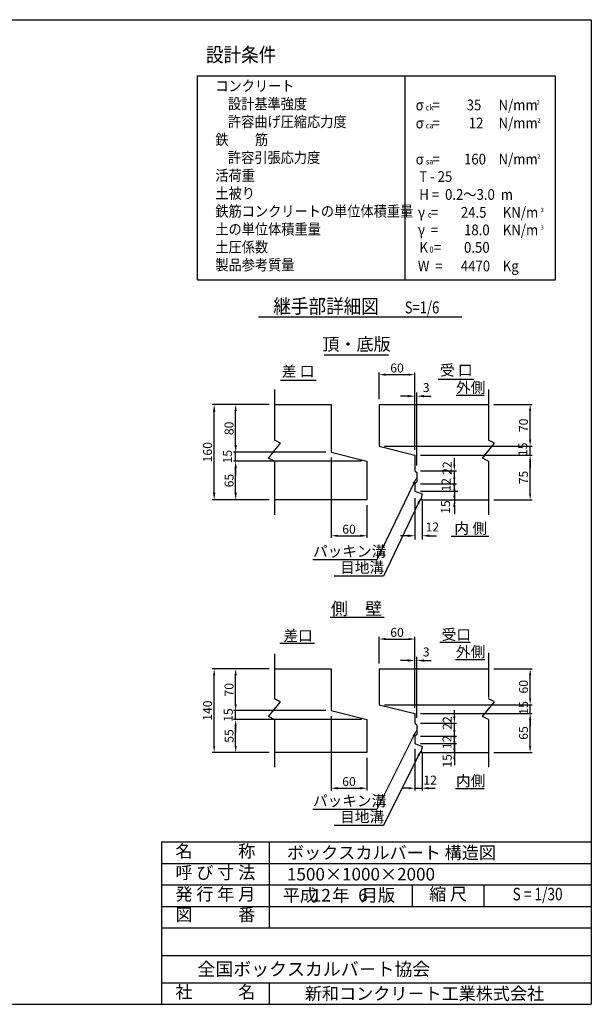
# Model space of a CAD drawing. Extents: x 450 to 12180, y 150 to 8400.
# Drawn here: x 7391 to 12180, y 150 to 8400 of the extents above; entities that cross this region are included whole.
import ezdxf
from ezdxf.enums import TextEntityAlignment as Align

# ---------------------------------------------------------------- set-up
doc = ezdxf.new("R2010")
doc.units = 0
doc.header["$LTSCALE"] = 300
doc.header["$MEASUREMENT"] = 0
doc.layers.get('DEFPOINTS').update_dxf_attribs({"linetype": 'CONTINUOUS'})
for name, color, linetype in [('HAIKIN', 2, 'CONTINUOUS'), ('SEIHIN', 3, 'CONTINUOUS'), ('SUNPOU', 1, 'CONTINUOUS')]:
    doc.layers.add(name, color=color, linetype=linetype)
doc.styles.get("Standard").update_dxf_attribs({"font": 'TXT.shx', "width": 0.8, "bigfont": 'BIGFONT.shx'})
doc.dimstyles.get("Standard").update_dxf_attribs({"dimtxt": 0.18, "dimasz": 0.18, "dimexe": 0.18, "dimexo": 0.0625, "dimgap": 0.09, "dimtad": 0, "dimtih": 1, "dimtoh": 1, "dimdec": 4, "dimzin": 0, "dimdsep": 46, "dimtxsty": 'STANDARD', "dimcen": 0.09, "dimadec": 0, "dimazin": 0, "dimtfac": 1, "dimtdec": 4, "dimtofl": 0, "dimtmove": 0, "dimatfit": 3, "dimfxl": 1, "dimtolj": 1, "dimtzin": 0, "dimarcsym": 0})

# ---------------------------------------------------------------- blocks, each defined once
blk = doc.blocks.new('*D0')
at = {"layer": 'DEFPOINTS', "color": 0}
for p in [(10702.5, 4450.9), (10762.5, 4425.9), (10762.5, 4075.9)]:
    blk.add_point(p, dxfattribs=at)
at = {"layer": 'SUNPOU', "color": 0}
for p, q in [((10702.5, 4390.9), (10702.5, 4045.9)), ((10762.5, 4365.9), (10762.5, 4045.9)), ((10642.5, 4075.9), (10582.5, 4075.9)), ((10822.5, 4075.9), (10882.5, 4075.9))]:
    blk.add_line(p, q, dxfattribs=at)
for points in [[(10642.5, 4085.9), (10642.5, 4065.9), (10702.5, 4075.9)], [(10822.5, 4085.9), (10822.5, 4065.9), (10762.5, 4075.9)]]:
    blk.add_solid(points, dxfattribs=at)
at = {"layer": 'SUNPOU', "color": 0, "insert": (10847.8, 4149.4), "char_height": 75, "attachment_point": 5}
blk.add_mtext('\\A1;12', dxfattribs=at)
blk = doc.blocks.new('*D1')
at = {"layer": 'DEFPOINTS', "color": 0}
for p in [(10702.5, 4450.9), (10752.5, 4375.9), (11032.5, 4375.9)]:
    blk.add_point(p, dxfattribs=at)
at = {"layer": 'SUNPOU', "color": 0}
for p, q in [((11032.5, 4510.9), (11032.5, 4570.9)), ((10762.5, 4450.9), (11062.5, 4450.9)), ((10812.5, 4375.9), (11062.5, 4375.9)), ((11032.5, 4315.9), (11032.5, 4255.9))]:
    blk.add_line(p, q, dxfattribs=at)
for points in [[(11022.5, 4510.9), (11042.5, 4510.9), (11032.5, 4450.9)], [(11022.5, 4315.9), (11042.5, 4315.9), (11032.5, 4375.9)]]:
    blk.add_solid(points, dxfattribs=at)
at = {"layer": 'SUNPOU', "color": 0, "insert": (10959, 4316.1), "char_height": 75, "attachment_point": 5, "rotation": 90}
blk.add_mtext('\\A1;15', dxfattribs=at)
blk = doc.blocks.new('*D2')
at = {"layer": 'DEFPOINTS', "color": 0}
for p in [(10717.5, 5245.9), (10702.5, 4750.9), (10717.5, 4605.9)]:
    blk.add_point(p, dxfattribs=at)
at = {"layer": 'SUNPOU', "color": 0}
for p, q in [((10642.5, 5245.9), (10582.5, 5245.9)), ((10702.5, 4810.9), (10702.5, 5275.9)), ((10717.5, 4665.9), (10717.5, 5275.9)), ((10777.5, 5245.9), (10837.5, 5245.9))]:
    blk.add_line(p, q, dxfattribs=at)
for points in [[(10642.5, 5255.9), (10642.5, 5235.9), (10702.5, 5245.9)], [(10777.5, 5255.9), (10777.5, 5235.9), (10717.5, 5245.9)]]:
    blk.add_solid(points, dxfattribs=at)
at = {"layer": 'SUNPOU', "color": 0, "insert": (10796.7, 5317.5), "char_height": 75, "attachment_point": 5}
blk.add_mtext('\\A1;3', dxfattribs=at)
blk = doc.blocks.new('*D3')
at = {"layer": 'DEFPOINTS', "color": 0}
for p in [(10702.5, 2335.6), (10762.5, 2310.6), (10762.5, 1960.6)]:
    blk.add_point(p, dxfattribs=at)
at = {"layer": 'SUNPOU', "color": 0}
for p, q in [((10702.5, 2290.6), (10702.5, 1942.6)), ((10762.5, 2265.6), (10762.5, 1942.6)), ((10648.5, 1960.6), (10594.5, 1960.6)), ((10702.5, 1960.6), (10762.5, 1960.6)), ((10816.5, 1960.6), (10870.5, 1960.6))]:
    blk.add_line(p, q, dxfattribs=at)
for points in [[(10648.5, 1969.6), (10648.5, 1951.6), (10702.5, 1960.6)], [(10816.5, 1969.6), (10816.5, 1951.6), (10762.5, 1960.6)]]:
    blk.add_solid(points, dxfattribs=at)
at = {"layer": 'SUNPOU', "color": 0, "insert": (10829.6, 2028.6), "char_height": 75, "attachment_point": 5}
blk.add_mtext('\\A1;12', dxfattribs=at)
blk = doc.blocks.new('*D4')
at = {"layer": 'DEFPOINTS', "color": 0}
for p in [(10717.5, 3030.6), (10702.5, 2585.6), (10717.5, 2490.6)]:
    blk.add_point(p, dxfattribs=at)
at = {"layer": 'SUNPOU', "color": 0}
for p, q in [((10702.5, 2645.6), (10702.5, 3060.6)), ((10717.5, 2550.6), (10717.5, 3060.6)), ((10642.5, 3030.6), (10582.5, 3030.6)), ((10777.5, 3030.6), (10837.5, 3030.6))]:
    blk.add_line(p, q, dxfattribs=at)
for points in [[(10642.5, 3040.6), (10642.5, 3020.6), (10702.5, 3030.6)], [(10777.5, 3040.6), (10777.5, 3020.6), (10717.5, 3030.6)]]:
    blk.add_solid(points, dxfattribs=at)
at = {"layer": 'SUNPOU', "color": 0, "insert": (10796.7, 3102.2), "char_height": 75, "attachment_point": 5}
blk.add_mtext('\\A1;3', dxfattribs=at)
blk = doc.blocks.new('*D67')
at = {"layer": 'DEFPOINTS', "color": 0}
for p in [(9200.1, 4700.9), (10300.1, 4700.9), (9525.1, 4375.9)]:
    blk.add_point(p, dxfattribs=at)
at = {"layer": 'SUNPOU'}
for p, q in [((10255.1, 4700.9), (9182.1, 4700.9)), ((9480.1, 4375.9), (9182.1, 4375.9))]:
    blk.add_line(p, q, dxfattribs=at)
at = {"layer": 'SUNPOU', "color": 0}
blk.add_line((9200.1, 4435.9), (9200.1, 4640.9), dxfattribs=at)
for points in [[(9190.1, 4640.9), (9210.1, 4640.9), (9200.1, 4700.9)], [(9190.1, 4435.9), (9210.1, 4435.9), (9200.1, 4375.9)]]:
    blk.add_solid(points, dxfattribs=at)
at = {"layer": 'SUNPOU', "color": 0, "insert": (9144.6, 4538.4), "char_height": 75, "attachment_point": 5, "rotation": 90}
blk.add_mtext('\\A1;65', dxfattribs=at)
blk = doc.blocks.new('*D68')
at = {"layer": 'DEFPOINTS', "color": 0}
for p in [(9200.1, 4775.9), (10000.1, 4775.9), (10300.1, 4700.9)]:
    blk.add_point(p, dxfattribs=at)
at = {"layer": 'SUNPOU', "color": 0}
for p, q in [((9200.1, 4835.9), (9200.1, 4895.9)), ((9200.1, 4700.9), (9200.1, 4775.9)), ((9200.1, 4640.9), (9200.1, 4580.9))]:
    blk.add_line(p, q, dxfattribs=at)
at = {"layer": 'SUNPOU'}
for p, q in [((9955.1, 4775.9), (9182.1, 4775.9)), ((10255.1, 4700.9), (9182.1, 4700.9))]:
    blk.add_line(p, q, dxfattribs=at)
at = {"layer": 'SUNPOU', "color": 0}
for points in [[(9190.1, 4835.9), (9210.1, 4835.9), (9200.1, 4775.9)], [(9190.1, 4640.9), (9210.1, 4640.9), (9200.1, 4700.9)]]:
    blk.add_solid(points, dxfattribs=at)
at = {"layer": 'SUNPOU', "color": 0, "insert": (9132.1, 4738.4), "char_height": 75, "attachment_point": 5, "rotation": 90}
blk.add_mtext('\\A1;15', dxfattribs=at)
blk = doc.blocks.new('*D69')
at = {"layer": 'DEFPOINTS', "color": 0}
for p in [(9020.1, 5175.9), (9525.1, 5175.9), (9525.1, 4375.9)]:
    blk.add_point(p, dxfattribs=at)
at = {"layer": 'SUNPOU'}
for p, q in [((9480.1, 5175.9), (9002.1, 5175.9)), ((9480.1, 4375.9), (9002.1, 4375.9))]:
    blk.add_line(p, q, dxfattribs=at)
at = {"layer": 'SUNPOU', "color": 0}
blk.add_line((9020.1, 4435.9), (9020.1, 5115.9), dxfattribs=at)
for points in [[(9010.1, 5115.9), (9030.1, 5115.9), (9020.1, 5175.9)], [(9010.1, 4435.9), (9030.1, 4435.9), (9020.1, 4375.9)]]:
    blk.add_solid(points, dxfattribs=at)
at = {"layer": 'SUNPOU', "color": 0, "insert": (8964.6, 4775.9), "char_height": 75, "attachment_point": 5, "rotation": 90}
blk.add_mtext('\\A1;160', dxfattribs=at)
blk = doc.blocks.new('*D70')
at = {"layer": 'DEFPOINTS', "color": 0}
for p in [(10000.1, 4775.9), (10300.1, 4375.9), (10300.1, 4075.9)]:
    blk.add_point(p, dxfattribs=at)
at = {"layer": 'SUNPOU', "color": 0}
for p, q in [((10000.1, 4730.9), (10000.1, 4057.9)), ((10300.1, 4330.9), (10300.1, 4057.9)), ((10054.1, 4075.9), (10246.1, 4075.9))]:
    blk.add_line(p, q, dxfattribs=at)
for points in [[(10054.1, 4084.9), (10054.1, 4066.9), (10000.1, 4075.9)], [(10246.1, 4084.9), (10246.1, 4066.9), (10300.1, 4075.9)]]:
    blk.add_solid(points, dxfattribs=at)
at = {"layer": 'SUNPOU', "color": 0, "insert": (10150.1, 4131.4), "char_height": 75, "attachment_point": 5}
blk.add_mtext('\\A1;60', dxfattribs=at)
blk = doc.blocks.new('*D71')
at = {"layer": 'DEFPOINTS', "color": 0}
for p in [(10702.5, 4750.9), (11667.5, 4750.9), (11317.5, 4375.9)]:
    blk.add_point(p, dxfattribs=at)
at = {"layer": 'SUNPOU', "color": 0}
for p, q in [((10747.5, 4750.9), (11685.5, 4750.9)), ((11667.5, 4429.9), (11667.5, 4696.9)), ((11362.5, 4375.9), (11685.5, 4375.9))]:
    blk.add_line(p, q, dxfattribs=at)
for points in [[(11658.5, 4696.9), (11676.5, 4696.9), (11667.5, 4750.9)], [(11658.5, 4429.9), (11676.5, 4429.9), (11667.5, 4375.9)]]:
    blk.add_solid(points, dxfattribs=at)
at = {"layer": 'SUNPOU', "color": 0, "insert": (11612, 4563.4), "char_height": 75, "attachment_point": 5, "rotation": 90}
blk.add_mtext('\\A1;75', dxfattribs=at)
blk = doc.blocks.new('*D72')
at = {"layer": 'DEFPOINTS', "color": 0}
for p in [(10402.5, 4825.9), (11667.5, 4825.9), (10702.5, 4750.9)]:
    blk.add_point(p, dxfattribs=at)
at = {"layer": 'SUNPOU', "color": 0}
for p, q in [((11667.5, 4879.9), (11667.5, 4933.9)), ((10447.5, 4825.9), (11685.5, 4825.9)), ((11667.5, 4750.9), (11667.5, 4825.9)), ((11667.5, 4696.9), (11667.5, 4642.9))]:
    blk.add_line(p, q, dxfattribs=at)
for points in [[(11658.5, 4879.9), (11676.5, 4879.9), (11667.5, 4825.9)], [(11658.5, 4696.9), (11676.5, 4696.9), (11667.5, 4750.9)]]:
    blk.add_solid(points, dxfattribs=at)
at = {"layer": 'SUNPOU', "color": 0, "insert": (11605.6, 4800.5), "char_height": 75, "attachment_point": 5, "rotation": 90}
blk.add_mtext('\\A1;15', dxfattribs=at)
blk = doc.blocks.new('*D73')
at = {"layer": 'DEFPOINTS', "color": 0}
for p in [(11317.5, 5175.9), (11667.5, 5175.9), (10402.5, 4825.9)]:
    blk.add_point(p, dxfattribs=at)
at = {"layer": 'SUNPOU', "color": 0}
for p, q in [((11362.5, 5175.9), (11685.5, 5175.9)), ((11667.5, 4879.9), (11667.5, 5121.9))]:
    blk.add_line(p, q, dxfattribs=at)
for points in [[(11658.5, 5121.9), (11676.5, 5121.9), (11667.5, 5175.9)], [(11658.5, 4879.9), (11676.5, 4879.9), (11667.5, 4825.9)]]:
    blk.add_solid(points, dxfattribs=at)
at = {"layer": 'SUNPOU', "color": 0, "insert": (11612, 5000.9), "char_height": 75, "attachment_point": 5, "rotation": 90}
blk.add_mtext('\\A1;70', dxfattribs=at)
blk = doc.blocks.new('*D74')
at = {"layer": 'DEFPOINTS', "color": 0}
for p in [(10702.5, 4510.9), (11032.5, 4510.9), (10702.5, 4450.9)]:
    blk.add_point(p, dxfattribs=at)
at = {"layer": 'SUNPOU', "color": 0}
for p, q in [((11032.5, 4564.9), (11032.5, 4618.9)), ((10747.5, 4510.9), (11050.5, 4510.9)), ((11032.5, 4450.9), (11032.5, 4510.9)), ((10747.5, 4450.9), (11050.5, 4450.9)), ((11032.5, 4396.9), (11032.5, 4342.9))]:
    blk.add_line(p, q, dxfattribs=at)
for points in [[(11023.5, 4564.9), (11041.5, 4564.9), (11032.5, 4510.9)], [(11023.5, 4396.9), (11041.5, 4396.9), (11032.5, 4450.9)]]:
    blk.add_solid(points, dxfattribs=at)
at = {"layer": 'SUNPOU', "color": 0, "insert": (10962.9, 4503), "char_height": 75, "attachment_point": 5, "rotation": 90}
blk.add_mtext('\\A1;12', dxfattribs=at)
blk = doc.blocks.new('*D75')
at = {"layer": 'DEFPOINTS', "color": 0}
for p in [(10702.5, 4620.9), (11032.5, 4620.9), (10702.5, 4510.9)]:
    blk.add_point(p, dxfattribs=at)
at = {"layer": 'SUNPOU', "color": 0}
for p, q in [((11032.5, 4674.9), (11032.5, 4728.9)), ((10747.5, 4620.9), (11050.5, 4620.9)), ((11032.5, 4510.9), (11032.5, 4620.9)), ((11032.5, 4456.9), (11032.5, 4402.9))]:
    blk.add_line(p, q, dxfattribs=at)
for points in [[(11023.5, 4674.9), (11041.5, 4674.9), (11032.5, 4620.9)], [(11023.5, 4456.9), (11041.5, 4456.9), (11032.5, 4510.9)]]:
    blk.add_solid(points, dxfattribs=at)
at = {"layer": 'SUNPOU', "color": 0, "insert": (10971.8, 4642.6), "char_height": 75, "attachment_point": 5, "rotation": 90}
blk.add_mtext('\\A1;22', dxfattribs=at)
blk = doc.blocks.new('*D76')
at = {"layer": 'DEFPOINTS', "color": 0}
for p in [(10702.5, 5425.9), (10402.5, 5175.9), (10702.5, 4750.9)]:
    blk.add_point(p, dxfattribs=at)
at = {"layer": 'SUNPOU', "color": 0}
for p, q in [((10402.5, 5220.9), (10402.5, 5443.9)), ((10456.5, 5425.9), (10648.5, 5425.9)), ((10702.5, 4795.9), (10702.5, 5443.9))]:
    blk.add_line(p, q, dxfattribs=at)
for points in [[(10456.5, 5434.9), (10456.5, 5416.9), (10402.5, 5425.9)], [(10648.5, 5434.9), (10648.5, 5416.9), (10702.5, 5425.9)]]:
    blk.add_solid(points, dxfattribs=at)
at = {"layer": 'SUNPOU', "color": 0, "insert": (10552.5, 5481.4), "char_height": 75, "attachment_point": 5}
blk.add_mtext('\\A1;60', dxfattribs=at)
blk = doc.blocks.new('*D77')
at = {"layer": 'DEFPOINTS', "color": 0}
for p in [(9020.1, 2960.6), (9525.1, 2960.6), (9525.1, 2260.6)]:
    blk.add_point(p, dxfattribs=at)
at = {"layer": 'SUNPOU', "color": 0}
for p, q in [((9480.1, 2960.6), (9002.1, 2960.6)), ((9020.1, 2314.6), (9020.1, 2906.6)), ((9480.1, 2260.6), (9002.1, 2260.6))]:
    blk.add_line(p, q, dxfattribs=at)
for points in [[(9011.1, 2906.6), (9029.1, 2906.6), (9020.1, 2960.6)], [(9011.1, 2314.6), (9029.1, 2314.6), (9020.1, 2260.6)]]:
    blk.add_solid(points, dxfattribs=at)
at = {"layer": 'SUNPOU', "color": 0, "insert": (8964.6, 2610.6), "char_height": 75, "attachment_point": 5, "rotation": 90}
blk.add_mtext('\\A1;140', dxfattribs=at)
blk = doc.blocks.new('*D78')
at = {"layer": 'DEFPOINTS', "color": 0}
for p in [(9200.1, 2535.6), (10300.1, 2535.6), (9525.1, 2260.6)]:
    blk.add_point(p, dxfattribs=at)
at = {"layer": 'SUNPOU', "color": 0}
for p, q in [((10255.1, 2535.6), (9182.1, 2535.6)), ((9200.1, 2314.6), (9200.1, 2481.6)), ((9480.1, 2260.6), (9182.1, 2260.6))]:
    blk.add_line(p, q, dxfattribs=at)
for points in [[(9191.1, 2481.6), (9209.1, 2481.6), (9200.1, 2535.6)], [(9191.1, 2314.6), (9209.1, 2314.6), (9200.1, 2260.6)]]:
    blk.add_solid(points, dxfattribs=at)
at = {"layer": 'SUNPOU', "color": 0, "insert": (9144.6, 2398.1), "char_height": 75, "attachment_point": 5, "rotation": 90}
blk.add_mtext('\\A1;55', dxfattribs=at)
blk = doc.blocks.new('*D79')
at = {"layer": 'DEFPOINTS', "color": 0}
for p in [(9200.1, 2610.6), (10000.1, 2610.6), (10300.1, 2535.6)]:
    blk.add_point(p, dxfattribs=at)
at = {"layer": 'SUNPOU', "color": 0}
for p, q in [((9200.1, 2664.6), (9200.1, 2718.6)), ((9955.1, 2610.6), (9182.1, 2610.6)), ((9200.1, 2535.6), (9200.1, 2610.6)), ((9200.1, 2481.6), (9200.1, 2427.6))]:
    blk.add_line(p, q, dxfattribs=at)
for points in [[(9191.1, 2664.6), (9209.1, 2664.6), (9200.1, 2610.6)], [(9191.1, 2481.6), (9209.1, 2481.6), (9200.1, 2535.6)]]:
    blk.add_solid(points, dxfattribs=at)
at = {"layer": 'SUNPOU', "color": 0, "insert": (9138.2, 2573.1), "char_height": 75, "attachment_point": 5, "rotation": 90}
blk.add_mtext('\\A1;15', dxfattribs=at)
blk = doc.blocks.new('*D80')
at = {"layer": 'DEFPOINTS', "color": 0}
for p in [(9200.1, 2960.6), (9525.1, 2960.6), (10000.1, 2610.6)]:
    blk.add_point(p, dxfattribs=at)
at = {"layer": 'SUNPOU', "color": 0}
for p, q in [((9480.1, 2960.6), (9182.1, 2960.6)), ((9200.1, 2664.6), (9200.1, 2906.6))]:
    blk.add_line(p, q, dxfattribs=at)
for points in [[(9191.1, 2906.6), (9209.1, 2906.6), (9200.1, 2960.6)], [(9191.1, 2664.6), (9209.1, 2664.6), (9200.1, 2610.6)]]:
    blk.add_solid(points, dxfattribs=at)
at = {"layer": 'SUNPOU', "color": 0, "insert": (9144.6, 2785.6), "char_height": 75, "attachment_point": 5, "rotation": 90}
blk.add_mtext('\\A1;70', dxfattribs=at)
blk = doc.blocks.new('*D81')
at = {"layer": 'DEFPOINTS', "color": 0}
for p in [(10000.1, 2610.6), (10300.1, 2260.6), (10300.1, 1960.6)]:
    blk.add_point(p, dxfattribs=at)
at = {"layer": 'SUNPOU', "color": 0}
for p, q in [((10000.1, 2565.6), (10000.1, 1942.6)), ((10300.1, 2215.6), (10300.1, 1942.6)), ((10054.1, 1960.6), (10246.1, 1960.6))]:
    blk.add_line(p, q, dxfattribs=at)
for points in [[(10054.1, 1969.6), (10054.1, 1951.6), (10000.1, 1960.6)], [(10246.1, 1969.6), (10246.1, 1951.6), (10300.1, 1960.6)]]:
    blk.add_solid(points, dxfattribs=at)
at = {"layer": 'SUNPOU', "color": 0, "insert": (10150.1, 2016.1), "char_height": 75, "attachment_point": 5}
blk.add_mtext('\\A1;60', dxfattribs=at)
blk = doc.blocks.new('*D82')
at = {"layer": 'DEFPOINTS', "color": 0}
for p in [(10702.5, 2585.6), (11667.5, 2585.6), (11317.5, 2260.6)]:
    blk.add_point(p, dxfattribs=at)
at = {"layer": 'SUNPOU', "color": 0}
for p, q in [((10747.5, 2585.6), (11685.5, 2585.6)), ((11667.5, 2314.6), (11667.5, 2531.6)), ((11362.5, 2260.6), (11685.5, 2260.6))]:
    blk.add_line(p, q, dxfattribs=at)
for points in [[(11658.5, 2531.6), (11676.5, 2531.6), (11667.5, 2585.6)], [(11658.5, 2314.6), (11676.5, 2314.6), (11667.5, 2260.6)]]:
    blk.add_solid(points, dxfattribs=at)
at = {"layer": 'SUNPOU', "color": 0, "insert": (11612, 2423.1), "char_height": 75, "attachment_point": 5, "rotation": 90}
blk.add_mtext('\\A1;65', dxfattribs=at)
blk = doc.blocks.new('*D83')
at = {"layer": 'DEFPOINTS', "color": 0}
for p in [(10402.5, 2660.6), (11667.5, 2660.6), (10702.5, 2585.6)]:
    blk.add_point(p, dxfattribs=at)
at = {"layer": 'SUNPOU', "color": 0}
for p, q in [((11667.5, 2714.6), (11667.5, 2768.6)), ((10447.5, 2660.6), (11685.5, 2660.6)), ((11667.5, 2585.6), (11667.5, 2660.6)), ((11667.5, 2531.6), (11667.5, 2477.6))]:
    blk.add_line(p, q, dxfattribs=at)
for points in [[(11658.5, 2714.6), (11676.5, 2714.6), (11667.5, 2660.6)], [(11658.5, 2531.6), (11676.5, 2531.6), (11667.5, 2585.6)]]:
    blk.add_solid(points, dxfattribs=at)
at = {"layer": 'SUNPOU', "color": 0, "insert": (11613, 2633.3), "char_height": 75, "attachment_point": 5, "rotation": 90}
blk.add_mtext('\\A1;15', dxfattribs=at)
blk = doc.blocks.new('*D84')
at = {"layer": 'DEFPOINTS', "color": 0}
for p in [(11317.5, 2960.6), (11667.5, 2960.6), (10402.5, 2660.6)]:
    blk.add_point(p, dxfattribs=at)
at = {"layer": 'SUNPOU', "color": 0}
for p, q in [((11362.5, 2960.6), (11685.5, 2960.6)), ((11667.5, 2714.6), (11667.5, 2906.6))]:
    blk.add_line(p, q, dxfattribs=at)
for points in [[(11658.5, 2906.6), (11676.5, 2906.6), (11667.5, 2960.6)], [(11658.5, 2714.6), (11676.5, 2714.6), (11667.5, 2660.6)]]:
    blk.add_solid(points, dxfattribs=at)
at = {"layer": 'SUNPOU', "color": 0, "insert": (11612, 2810.6), "char_height": 75, "attachment_point": 5, "rotation": 90}
blk.add_mtext('\\A1;60', dxfattribs=at)
blk = doc.blocks.new('*D85')
at = {"layer": 'DEFPOINTS', "color": 0}
for p in [(10702.5, 3210.6), (10402.5, 2960.6), (10702.5, 2585.6)]:
    blk.add_point(p, dxfattribs=at)
at = {"layer": 'SUNPOU', "color": 0}
for p, q in [((10402.5, 3005.6), (10402.5, 3228.6)), ((10702.5, 2630.6), (10702.5, 3228.6)), ((10456.5, 3210.6), (10648.5, 3210.6))]:
    blk.add_line(p, q, dxfattribs=at)
for points in [[(10456.5, 3219.6), (10456.5, 3201.6), (10402.5, 3210.6)], [(10648.5, 3219.6), (10648.5, 3201.6), (10702.5, 3210.6)]]:
    blk.add_solid(points, dxfattribs=at)
at = {"layer": 'SUNPOU', "color": 0, "insert": (10552.5, 3266.1), "char_height": 75, "attachment_point": 5}
blk.add_mtext('\\A1;60', dxfattribs=at)
blk = doc.blocks.new('*D86')
at = {"layer": 'DEFPOINTS', "color": 0}
for p in [(10702.5, 2335.6), (11032.5, 2335.6), (10762.5, 2260.6)]:
    blk.add_point(p, dxfattribs=at)
at = {"layer": 'SUNPOU', "color": 0}
for p, q in [((11032.5, 2389.6), (11032.5, 2443.6)), ((10747.5, 2335.6), (11050.5, 2335.6)), ((11032.5, 2260.6), (11032.5, 2335.6)), ((10807.5, 2260.6), (11050.5, 2260.6)), ((11032.5, 2206.6), (11032.5, 2152.6))]:
    blk.add_line(p, q, dxfattribs=at)
for points in [[(11023.5, 2389.6), (11041.5, 2389.6), (11032.5, 2335.6)], [(11023.5, 2206.6), (11041.5, 2206.6), (11032.5, 2260.6)]]:
    blk.add_solid(points, dxfattribs=at)
at = {"layer": 'SUNPOU', "color": 0, "insert": (10972.9, 2189.4), "char_height": 75, "attachment_point": 5, "rotation": 90}
blk.add_mtext('\\A1;15', dxfattribs=at)
blk = doc.blocks.new('*D87')
at = {"layer": 'DEFPOINTS', "color": 0}
for p in [(10702.5, 2395.6), (11032.5, 2395.6), (10702.5, 2335.6)]:
    blk.add_point(p, dxfattribs=at)
at = {"layer": 'SUNPOU', "color": 0}
for p, q in [((11032.5, 2449.6), (11032.5, 2503.6)), ((10747.5, 2395.6), (11050.5, 2395.6)), ((11032.5, 2335.6), (11032.5, 2395.6)), ((11032.5, 2281.6), (11032.5, 2227.6))]:
    blk.add_line(p, q, dxfattribs=at)
for points in [[(11023.5, 2449.6), (11041.5, 2449.6), (11032.5, 2395.6)], [(11023.5, 2281.6), (11041.5, 2281.6), (11032.5, 2335.6)]]:
    blk.add_solid(points, dxfattribs=at)
at = {"layer": 'SUNPOU', "color": 0, "insert": (10971, 2345.4), "char_height": 75, "attachment_point": 5, "rotation": 90}
blk.add_mtext('\\A1;12', dxfattribs=at)
blk = doc.blocks.new('*D88')
at = {"layer": 'DEFPOINTS', "color": 0}
for p in [(10702.5, 2505.6), (11032.5, 2505.6), (10702.5, 2395.6)]:
    blk.add_point(p, dxfattribs=at)
at = {"layer": 'SUNPOU', "color": 0}
for p, q in [((11032.5, 2559.6), (11032.5, 2613.6)), ((10747.5, 2505.6), (11050.5, 2505.6)), ((11032.5, 2395.6), (11032.5, 2505.6)), ((11032.5, 2341.6), (11032.5, 2287.6))]:
    blk.add_line(p, q, dxfattribs=at)
for points in [[(11023.5, 2559.6), (11041.5, 2559.6), (11032.5, 2505.6)], [(11023.5, 2341.6), (11041.5, 2341.6), (11032.5, 2395.6)]]:
    blk.add_solid(points, dxfattribs=at)
at = {"layer": 'SUNPOU', "color": 0, "insert": (10972.9, 2507), "char_height": 75, "attachment_point": 5, "rotation": 90}
blk.add_mtext('\\A1;22', dxfattribs=at)
blk = doc.blocks.new('*D89')
at = {"layer": 'DEFPOINTS', "color": 0}
for p in [(9200.1, 5175.9), (9525.1, 5175.9), (10000.1, 4775.9)]:
    blk.add_point(p, dxfattribs=at)
at = {"layer": 'SUNPOU', "color": 0}
for p, q in [((9480.1, 5175.9), (9182.1, 5175.9)), ((9200.1, 4829.9), (9200.1, 5121.9)), ((9955.1, 4775.9), (9182.1, 4775.9))]:
    blk.add_line(p, q, dxfattribs=at)
for points in [[(9191.1, 5121.9), (9209.1, 5121.9), (9200.1, 5175.9)], [(9191.1, 4829.9), (9209.1, 4829.9), (9200.1, 4775.9)]]:
    blk.add_solid(points, dxfattribs=at)
at = {"layer": 'SUNPOU', "color": 0, "insert": (9144.6, 4975.9), "char_height": 75, "attachment_point": 5, "rotation": 90}
blk.add_mtext('\\A1;80', dxfattribs=at)

msp = doc.modelspace()

# ---------------------------------------------------------------- linework, layer by layer
at = {"layer": 'HAIKIN'}
for p, q in [((450, 8400), (12180, 8400)), ((12180, 8400), (12180, 150)), ((450, 150), (12180, 150))]:
    msp.add_line(p, q, dxfattribs=at)
at = {"layer": 'SEIHIN'}
for p, q in [((9525.09525, 5175.91912), (10000.09525, 5175.91912)), ((10000.09525, 5175.91912), (10000.09525, 4775.91912)), ((10402.49423, 5175.91912), (11317.49423, 5175.91912)), ((10402.49423, 5175.91912), (10402.49423, 4825.91912)), ((10402.49423, 4825.91912), (10702.49423, 4750.91912)), ((10000.09525, 4775.91912), (10300.09525, 4700.91912)), ((10702.49423, 4750.91912), (10702.49423, 4620.91912)), ((10300.09525, 4700.91912), (10300.09525, 4375.91912)), ((10702.49423, 4620.91912), (10717.49423, 4605.91912)), ((10717.49423, 4605.91912), (10717.49423, 4525.91912)), ((10717.49423, 4525.91912), (10702.49423, 4510.91912)), ((10702.49423, 4510.91912), (10702.49423, 4450.91912)), ((10300.09525, 4375.91912), (9525.09525, 4375.91912)), ((10702.49423, 4450.91912), (10762.49423, 4425.91912)), ((10762.49423, 4425.91912), (10752.49423, 4375.91912)), ((10752.49423, 4375.91912), (11317.49423, 4375.91912)), ((9525.09525, 2960.61712), (10000.09525, 2960.61712)), ((10000.09525, 2960.61712), (10000.09525, 2610.61712)), ((10402.49423, 2960.61712), (11317.49423, 2960.61712)), ((10402.49423, 2960.61712), (10402.49423, 2660.61712)), ((10402.49423, 2660.61712), (10702.49423, 2585.61712)), ((10000.09525, 2610.61712), (10300.09525, 2535.61712)), ((10702.49423, 2585.61712), (10702.49423, 2505.61712)), ((10300.09525, 2535.61712), (10300.09525, 2260.61712)), ((10702.49423, 2505.61712), (10717.49423, 2490.61712)), ((10717.49423, 2490.61712), (10717.49423, 2410.61712)), ((10717.49423, 2410.61712), (10702.49423, 2395.61712)), ((10702.49423, 2395.61712), (10702.49423, 2335.61712)), ((10702.49423, 2335.61712), (10762.49423, 2310.61712)), ((10762.49423, 2310.61712), (10752.49423, 2260.61712)), ((10300.09525, 2260.61712), (9525.09525, 2260.61712)), ((10752.49423, 2260.61712), (11317.49423, 2260.61712)), ((8580, 1510), (8580, 150)), ((8580, 1510), (12180, 1510))]:
    msp.add_line(p, q, dxfattribs=at)
at = {"layer": 'SUNPOU'}
for p, q in [((8880, 7930), (11880, 7930)), ((8880, 6220), (8880, 7930)), ((10620, 6220), (10620, 7930)), ((11880, 6220), (11880, 7930)), ((8880, 6220), (11880, 6220)), ((9391.76524, 5909.07214), (11093.88901, 5909.07214)), ((9941.34879, 5593.10889), (10479.56263, 5593.10889)), ((9575.03469, 5379.46103), (9874.33464, 5379.46103)), ((10896.75677, 5388.68663), (11196.05672, 5388.68663)), ((9525.09525, 5300.91912), (9525.09525, 4875.91912)), ((11317.49423, 5300.91912), (11317.49423, 4875.91912)), ((11048.37187, 5254.51518), (11282.6586, 5254.51518)), ((9575.09525, 4850.91912), (9525.09525, 4875.91912)), ((11367.49423, 4850.91912), (11317.49423, 4875.91912)), ((9475.09525, 4725.91912), (9575.09525, 4850.91912)), ((11267.49423, 4725.91912), (11367.49423, 4850.91912)), ((9525.09525, 4700.91912), (9475.09525, 4725.91912)), ((11317.49423, 4700.91912), (11267.49423, 4725.91912)), ((9525.09525, 4700.91912), (9525.09525, 4250.91912)), ((11317.49423, 4700.91912), (11317.49423, 4250.91912)), ((10690.66141, 4512.25349), (10383.76957, 3873.46981)), ((10730.66141, 4347.25349), (10438.76957, 3738.46981)), ((11005.02973, 4073.54162), (11320.58294, 4073.54162)), ((10383.76957, 3873.46981), (9845.83002, 3873.46981)), ((10438.76957, 3738.46981), (10025.44716, 3738.46981)), ((9990.9909, 3394.04972), (10443.22022, 3394.04972)), ((9570.05317, 3174.98759), (9861.31135, 3174.98759)), ((10911.77652, 3184.21318), (11165.55984, 3184.21318)), ((9525.09525, 3085.61712), (9525.09525, 2710.61712)), ((11317.49423, 3094.84271), (11317.49423, 2719.84271)), ((11040.82534, 3039.21318), (11286.96401, 3039.21318)), ((9475.09525, 2560.61712), (9575.09525, 2685.61712)), ((9575.09525, 2685.61712), (9525.09525, 2710.61712)), ((11267.49423, 2560.61712), (11367.49423, 2685.61712)), ((11367.49423, 2685.61712), (11317.49423, 2710.61712)), ((9525.09525, 2535.61712), (9475.09525, 2560.61712)), ((11317.49423, 2535.61712), (11267.49423, 2560.61712)), ((9525.09525, 2535.61712), (9525.09525, 2135.61712)), ((11317.49423, 2535.61712), (11317.49423, 2135.61712)), ((10690.66141, 2396.95149), (10383.76957, 1783.16781)), ((10730.66141, 2231.95149), (10438.76957, 1648.16781)), ((11040.82534, 1958.23962), (11281.19145, 1958.23962)), ((10383.76957, 1783.16781), (9845.83002, 1783.16781)), ((10438.76957, 1648.16781), (10025.44716, 1648.16781)), ((9480, 1510), (9480, 790)), ((8580, 1330), (12180, 1330)), ((8580, 1150), (12180, 1150)), ((10680, 1150), (10680, 970)), ((11280, 1150), (11280, 970)), ((8580, 970), (12180, 970)), ((8580, 790), (12180, 790)), ((8580, 560), (12180, 560)), ((8580, 330), (12180, 330)), ((9480, 330), (9480, 150))]:
    msp.add_line(p, q, dxfattribs=at)
for points in [[(10681.71714, 4516.72563), (10717.49423, 4565.91912), (10699.60568, 4507.78135)], [(10721.71714, 4351.72563), (10757.49423, 4400.91912), (10739.60568, 4342.78135)], [(10681.71714, 2401.42362), (10717.49423, 2450.61712), (10699.60568, 2392.47935)], [(10721.71714, 2236.42362), (10757.49423, 2285.61712), (10739.60568, 2227.47935)]]:
    msp.add_solid(points, dxfattribs=at)

# ---------------------------------------------------------------- texts
at = {"layer": 'SUNPOU', "width": 0.9}
msp.add_text('設計条件', height=120, dxfattribs=at).set_placement((8951.19662, 8008.84915), align=Align.BOTTOM_LEFT)
for s, height, p in [('コンクリート', 90, (9030, 7800)), ('設計基準強度', 90, (9135.50208, 7650)), ('σ   = ', 90, (10708.4723, 7640.54863)), ('ck', 50, (10793.01831, 7640.54863)), ('35', 90, (11135.65212, 7640.54863)), ('N/mm', 90, (11402.63952, 7640.54863)), ('許容曲げ圧縮応力度', 90, (9135.50208, 7500)), ('σ   = ', 90, (10708.4723, 7489.35311)), ('ca', 50, (10793.01831, 7489.35311)), ('12', 90, (11153.45127, 7489.35311)), ('N/mm', 90, (11402.63952, 7489.35311)), ('鉄\u3000\u3000筋', 90, (9030, 7350)), ('許容引張応力度', 90, (9135.50208, 7200)), ('160', 90, (11113.40318, 7186.96203)), ('N/mm', 90, (11402.63952, 7186.96203)), ('σ   = ', 90, (10708.4723, 7186.96203)), ('sa', 50, (10793.01831, 7186.96203)), ('活荷重', 90, (9030, 7050)), ('T - 25', 90, (10738.4723, 7040.54863)), ('土被り', 90, (9030, 6900)), ('H =  0.2～3.0  m', 90, (10738.4723, 6890.54863)), ('鉄筋コンクリートの単位体積重量', 90, (9030, 6750)), ('γ  =', 90, (10726.4723, 6740.54863)), ('c', 50, (10810.81746, 6742.26929)), ('24.5', 90, (11086.90523, 6740.54863)), ('KN/m', 90, (11438.43868, 6740.54863)), ('土の単位体積重量', 90, (9030, 6600)), ('18.0', 90, (11113.60396, 6593.80003)), ('KN/m', 90, (11438.43868, 6593.80003)), ('γ  =', 90, (10726.4723, 6593.80003)), ('土圧係数', 90, (9030, 6450)), ('K  =', 90, (10739.82166, 6447.05142)), ('0.50', 90, (11113.60396, 6447.05142)), ('0', 50, (10824.16683, 6448.77208)), ('製品参考質量', 90, (9030, 6300)), ('W  =', 90, (10726.4723, 6291.40895)), ('4470', 90, (11086.90523, 6291.40895)), ('Kg', 90, (11438.43868, 6291.40895))]:
    msp.add_text(s, height=height, dxfattribs=at).set_placement(p)
at = {"layer": 'SUNPOU'}
for s, p in [('2', (11747.74002, 7705.91991)), ('2', (11754.68498, 7555.91991)), ('2', (11754.68498, 7253.52883)), ('3', (11781.87737, 6805.91991)), ('3', (11781.87737, 6659.1713))]:
    msp.add_text(s, height=36, dxfattribs=at).set_placement(p, align=Align.MIDDLE_RIGHT)
for s, height, width, p in [('継手部詳細図', 120, 0.9, (9957.58753, 5939.07214)), ('S=1/6', 100, 0.8, (10761.36831, 5939.07214))]:
    msp.add_text(s, height=height, dxfattribs=dict(at, width=width)).set_placement(p, align=Align.CENTER)
for s, height, p in [('頂・底版', 105, (10212.79114, 5628.10172)), ('差 口', 90, (9722.6402, 5409.03959)), ('受 口', 90, (11048.88853, 5418.26518)), ('外側', 90, (11168.88853, 5273.26518)), ('内 側', 90, (11168.88853, 4092.29162)), ('側\u3000壁', 105, (10212.79114, 3412.79972)), ('受口', 90, (11048.88853, 3202.96318)), ('差口', 90, (9722.6402, 3193.73759)), ('外側', 90, (11168.88853, 3057.96318)), ('内側', 90, (11168.88853, 1976.98962))]:
    msp.add_text(s, height=height, dxfattribs=at).set_placement(p, align=Align.CENTER)
for s, p in [('パッキン溝', (9848.06432, 3900.46683)), ('目地溝', (10076.12274, 3765.46683)), ('パッキン溝', (9848.06432, 1810.16483)), ('目地溝', (10076.12274, 1675.16483))]:
    msp.add_text(s, height=90, dxfattribs=at).set_placement(p)
for s, p in [('名\u3000   \u3000称', (9030, 1420)), ('呼 び 寸 法', (9030, 1240)), ('発 行 年 月', (9030, 1060)), ('平成    年   月版', (10065.41618, 1050.25874)), ('12', (9917.64788, 1050.25874)), ('6', (10266.54509, 1050.25874)), ('縮 尺', (10980, 1060)), ('図\u3000   \u3000番', (9030, 887.5)), ('社\u3000   \u3000名', (9030, 240))]:
    msp.add_text(s, height=105, dxfattribs=at).set_placement(p, align=Align.MIDDLE)
for s, height, p in [('ボックスカルバート 構造図', 105, (9630, 1420)), ('1500×1000×2000', 105, (9630, 1240)), ('全国ボックスカルバ－ト協会', 110, (8880, 445)), ('新和コンクリ－ト工業株式会社', 105, (9780, 240))]:
    msp.add_text(s, height=height, dxfattribs=at).set_placement(p, align=Align.MIDDLE_LEFT)
at = {"layer": 'SUNPOU', "width": 0.8}
msp.add_text('S = 1/30', height=105, dxfattribs=at).set_placement((11730, 1060), align=Align.MIDDLE)

# ---------------------------------------------------------------- dimensions: what is measured, and where the dimension line sits
at = {"layer": 'SUNPOU'}
for base, p1, p2, picture, middle in [((10702.49423, 5425.91912), (10402.49423, 5175.91912), (10702.49423, 4750.91912), '*D76', (10552.49423, 5481.41912)), ((10300.09525, 4075.91912), (10000.09525, 4775.91912), (10300.09525, 4375.91912), '*D70', (10150.09525, 4131.41912)), ((10702.49423, 3210.61712), (10402.49423, 2960.61712), (10702.49423, 2585.61712), '*D85', (10552.49423, 3266.11712)), ((10300.09525, 1960.61712), (10000.09525, 2610.61712), (10300.09525, 2260.61712), '*D81', (10150.09525, 2016.11712))]:
    dim = msp.add_linear_dim(base=base, p1=p1, p2=p2, dimstyle='STANDARD', override={"dimscale": 30, "dimtxt": 2.5, "dimasz": 1.8, "dimexe": 0.6, "dimexo": 1.5, "dimgap": 0.6, "dimtad": 1, "dimtih": 0, "dimtoh": 0, "dimdec": 0, "dimlfac": 0.2, "dimzin": 8, "dimcen": 0, "dimaunit": 1, "dimtofl": 1, "dimtmove": 2, "dimtvp": 1, "dimtzin": 8}, dxfattribs=at)
    dim.commit()
    dim.dimension.update_dxf_attribs({"geometry": picture, "text_midpoint": middle})
for base, p1, p2, text, override, picture, middle in [((10717.49423, 5245.91912), (10702.49423, 4750.91912), (10717.49423, 4605.91912), '3', {"dimscale": 30, "dimtxt": 2.5, "dimasz": 2, "dimexe": 1, "dimexo": 2, "dimtih": 0, "dimtoh": 0, "dimzin": 8, "dimcen": 0, "dimaunit": 1, "dimtmove": 2, "dimtvp": 1, "dimtzin": 8}, '*D2', (10796.73308, 5317.46912)), ((10762.49423, 4075.91912), (10702.49423, 4450.91912), (10762.49423, 4425.91912), '12', {"dimscale": 30, "dimtxt": 2.5, "dimasz": 2, "dimexe": 1, "dimexo": 2, "dimtih": 0, "dimtoh": 0, "dimzin": 8, "dimcen": 0, "dimaunit": 1, "dimtmove": 2, "dimtvp": 1, "dimtzin": 8}, '*D0', (10847.80158, 4149.36912)), ((10717.49423, 3030.61712), (10702.49423, 2585.61712), (10717.49423, 2490.61712), '3', {"dimscale": 30, "dimtxt": 2.5, "dimasz": 2, "dimexe": 1, "dimexo": 2, "dimtih": 0, "dimtoh": 0, "dimzin": 8, "dimcen": 0, "dimaunit": 1, "dimtmove": 2, "dimtvp": 1, "dimtzin": 8}, '*D4', (10796.73308, 3102.16712)), ((10762.49423, 1960.61712), (10702.49423, 2335.61712), (10762.49423, 2310.61712), '12', {"dimscale": 30, "dimtxt": 2.5, "dimasz": 1.8, "dimexe": 0.6, "dimexo": 1.5, "dimgap": 0.6, "dimtad": 1, "dimtih": 0, "dimtoh": 0, "dimdec": 0, "dimlfac": 0.2, "dimzin": 8, "dimcen": 0, "dimaunit": 1, "dimtofl": 1, "dimtmove": 2, "dimtvp": 1, "dimtzin": 8}, '*D3', (10829.63956, 2028.61021))]:
    dim = msp.add_linear_dim(base=base, p1=p1, p2=p2, text=text, dimstyle='STANDARD', override=override, dxfattribs=at)
    dim.commit()
    dim.dimension.update_dxf_attribs({"geometry": picture, "text_midpoint": middle, "dimtype": 160})
for base, p1, p2, override, picture, middle in [((9020.09525, 5175.91912), (9525.09525, 4375.91912), (9525.09525, 5175.91912), {"dimscale": 30, "dimtxt": 2.5, "dimasz": 2, "dimexe": 0.6, "dimexo": 1.5, "dimgap": 0.6, "dimtad": 1, "dimtih": 0, "dimtoh": 0, "dimdec": 0, "dimlfac": 0.2, "dimzin": 8, "dimcen": 0, "dimclre": 256, "dimaunit": 1, "dimtofl": 1, "dimtmove": 2, "dimtvp": 1, "dimtzin": 8}, '*D69', (8964.59525, 4775.91912)), ((9200.09525, 5175.91912), (10000.09525, 4775.91912), (9525.09525, 5175.91912), {"dimscale": 30, "dimtxt": 2.5, "dimasz": 1.8, "dimexe": 0.6, "dimexo": 1.5, "dimgap": 0.6, "dimtad": 1, "dimtih": 0, "dimtoh": 0, "dimdec": 0, "dimlfac": 0.2, "dimzin": 8, "dimcen": 0, "dimaunit": 1, "dimtofl": 1, "dimtmove": 2, "dimtvp": 1, "dimtzin": 8}, '*D89', (9144.59525, 4975.91912)), ((11667.49423, 5175.91912), (10402.49423, 4825.91912), (11317.49423, 5175.91912), {"dimscale": 30, "dimtxt": 2.5, "dimasz": 1.8, "dimexe": 0.6, "dimexo": 1.5, "dimgap": 0.6, "dimtad": 1, "dimtih": 0, "dimtoh": 0, "dimdec": 0, "dimlfac": 0.2, "dimzin": 8, "dimcen": 0, "dimse1": 1, "dimaunit": 1, "dimtofl": 1, "dimtmove": 2, "dimtvp": 1, "dimtzin": 8}, '*D73', (11611.99423, 5000.91912)), ((11667.49423, 4750.91912), (11317.49423, 4375.91912), (10702.49423, 4750.91912), {"dimscale": 30, "dimtxt": 2.5, "dimasz": 1.8, "dimexe": 0.6, "dimexo": 1.5, "dimgap": 0.6, "dimtad": 1, "dimtih": 0, "dimtoh": 0, "dimdec": 0, "dimlfac": 0.2, "dimzin": 8, "dimcen": 0, "dimaunit": 1, "dimtofl": 1, "dimtmove": 2, "dimtvp": 1, "dimtzin": 8}, '*D71', (11611.99423, 4563.41912)), ((9200.09525, 4700.91912), (9525.09525, 4375.91912), (10300.09525, 4700.91912), {"dimscale": 30, "dimtxt": 2.5, "dimasz": 2, "dimexe": 0.6, "dimexo": 1.5, "dimgap": 0.6, "dimtad": 1, "dimtih": 0, "dimtoh": 0, "dimdec": 0, "dimlfac": 0.2, "dimzin": 8, "dimcen": 0, "dimclre": 256, "dimaunit": 1, "dimtofl": 1, "dimtmove": 2, "dimtvp": 1, "dimtzin": 8}, '*D67', (9144.59525, 4538.41912)), ((9020.09525, 2960.61712), (9525.09525, 2260.61712), (9525.09525, 2960.61712), {"dimscale": 30, "dimtxt": 2.5, "dimasz": 1.8, "dimexe": 0.6, "dimexo": 1.5, "dimgap": 0.6, "dimtad": 1, "dimtih": 0, "dimtoh": 0, "dimdec": 0, "dimlfac": 0.2, "dimzin": 8, "dimcen": 0, "dimaunit": 1, "dimtofl": 1, "dimtmove": 2, "dimtvp": 1, "dimtzin": 8}, '*D77', (8964.59525, 2610.61712)), ((9200.09525, 2960.61712), (10000.09525, 2610.61712), (9525.09525, 2960.61712), {"dimscale": 30, "dimtxt": 2.5, "dimasz": 1.8, "dimexe": 0.6, "dimexo": 1.5, "dimgap": 0.6, "dimtad": 1, "dimtih": 0, "dimtoh": 0, "dimdec": 0, "dimlfac": 0.2, "dimzin": 8, "dimcen": 0, "dimse1": 1, "dimaunit": 1, "dimtofl": 1, "dimtmove": 2, "dimtvp": 1, "dimtzin": 8}, '*D80', (9144.59525, 2785.61712)), ((11667.49423, 2960.61712), (10402.49423, 2660.61712), (11317.49423, 2960.61712), {"dimscale": 30, "dimtxt": 2.5, "dimasz": 1.8, "dimexe": 0.6, "dimexo": 1.5, "dimgap": 0.6, "dimtad": 1, "dimtih": 0, "dimtoh": 0, "dimdec": 0, "dimlfac": 0.2, "dimzin": 8, "dimcen": 0, "dimse1": 1, "dimaunit": 1, "dimtofl": 1, "dimtmove": 2, "dimtvp": 1, "dimtzin": 8}, '*D84', (11611.99423, 2810.61712)), ((11667.49423, 2585.61712), (11317.49423, 2260.61712), (10702.49423, 2585.61712), {"dimscale": 30, "dimtxt": 2.5, "dimasz": 1.8, "dimexe": 0.6, "dimexo": 1.5, "dimgap": 0.6, "dimtad": 1, "dimtih": 0, "dimtoh": 0, "dimdec": 0, "dimlfac": 0.2, "dimzin": 8, "dimcen": 0, "dimaunit": 1, "dimtofl": 1, "dimtmove": 2, "dimtvp": 1, "dimtzin": 8}, '*D82', (11611.99423, 2423.11712)), ((9200.09525, 2535.61712), (9525.09525, 2260.61712), (10300.09525, 2535.61712), {"dimscale": 30, "dimtxt": 2.5, "dimasz": 1.8, "dimexe": 0.6, "dimexo": 1.5, "dimgap": 0.6, "dimtad": 1, "dimtih": 0, "dimtoh": 0, "dimdec": 0, "dimlfac": 0.2, "dimzin": 8, "dimcen": 0, "dimaunit": 1, "dimtofl": 1, "dimtmove": 2, "dimtvp": 1, "dimtzin": 8}, '*D78', (9144.59525, 2398.11712))]:
    dim = msp.add_linear_dim(base=base, p1=p1, p2=p2, angle=90, dimstyle='STANDARD', override=override, dxfattribs=at)
    dim.commit()
    dim.dimension.update_dxf_attribs({"geometry": picture, "text_midpoint": middle})
for base, p1, p2, override, picture, middle in [((9200.09525, 4775.91912), (10300.09525, 4700.91912), (10000.09525, 4775.91912), {"dimscale": 30, "dimtxt": 2.5, "dimasz": 2, "dimexe": 0.6, "dimexo": 1.5, "dimgap": 0.6, "dimtad": 1, "dimtih": 0, "dimtoh": 0, "dimdec": 0, "dimlfac": 0.2, "dimzin": 8, "dimcen": 0, "dimclre": 256, "dimaunit": 1, "dimtofl": 1, "dimtmove": 2, "dimtvp": 1, "dimtzin": 8}, '*D68', (9132.10165, 4738.41912)), ((11667.49423, 4825.91912), (10702.49423, 4750.91912), (10402.49423, 4825.91912), {"dimscale": 30, "dimtxt": 2.5, "dimasz": 1.8, "dimexe": 0.6, "dimexo": 1.5, "dimgap": 0.6, "dimtad": 1, "dimtih": 0, "dimtoh": 0, "dimdec": 0, "dimlfac": 0.2, "dimzin": 8, "dimcen": 0, "dimse1": 1, "dimaunit": 1, "dimtofl": 1, "dimtmove": 2, "dimtvp": 1, "dimtzin": 8}, '*D72', (11605.64933, 4800.50257)), ((11032.49423, 4620.91912), (10702.49423, 4510.91912), (10702.49423, 4620.91912), {"dimscale": 30, "dimtxt": 2.5, "dimasz": 1.8, "dimexe": 0.6, "dimexo": 1.5, "dimgap": 0.6, "dimtad": 1, "dimtih": 0, "dimtoh": 0, "dimdec": 0, "dimlfac": 0.2, "dimzin": 8, "dimcen": 0, "dimse1": 1, "dimaunit": 1, "dimtofl": 1, "dimtmove": 2, "dimtvp": 1, "dimtzin": 8}, '*D75', (10971.80696, 4642.63147)), ((11032.49423, 4510.91912), (10702.49423, 4450.91912), (10702.49423, 4510.91912), {"dimscale": 30, "dimtxt": 2.5, "dimasz": 1.8, "dimexe": 0.6, "dimexo": 1.5, "dimgap": 0.6, "dimtad": 1, "dimtih": 0, "dimtoh": 0, "dimdec": 0, "dimlfac": 0.2, "dimzin": 8, "dimcen": 0, "dimaunit": 1, "dimtofl": 1, "dimtmove": 2, "dimtvp": 1, "dimtzin": 8}, '*D74', (10962.8903, 4503.02707)), ((11667.49423, 2660.61712), (10702.49423, 2585.61712), (10402.49423, 2660.61712), {"dimscale": 30, "dimtxt": 2.5, "dimasz": 1.8, "dimexe": 0.6, "dimexo": 1.5, "dimgap": 0.6, "dimtad": 1, "dimtih": 0, "dimtoh": 0, "dimdec": 0, "dimlfac": 0.2, "dimzin": 8, "dimcen": 0, "dimse1": 1, "dimaunit": 1, "dimtofl": 1, "dimtmove": 2, "dimtvp": 1, "dimtzin": 8}, '*D83', (11612.95417, 2633.28514)), ((9200.09525, 2610.61712), (10300.09525, 2535.61712), (10000.09525, 2610.61712), {"dimscale": 30, "dimtxt": 2.5, "dimasz": 1.8, "dimexe": 0.6, "dimexo": 1.5, "dimgap": 0.6, "dimtad": 1, "dimtih": 0, "dimtoh": 0, "dimdec": 0, "dimlfac": 0.2, "dimzin": 8, "dimcen": 0, "dimse1": 1, "dimaunit": 1, "dimtofl": 1, "dimtmove": 2, "dimtvp": 1, "dimtzin": 8}, '*D79', (9138.1856, 2573.11712)), ((11032.49423, 2505.61712), (10702.49423, 2395.61712), (10702.49423, 2505.61712), {"dimscale": 30, "dimtxt": 2.5, "dimasz": 1.8, "dimexe": 0.6, "dimexo": 1.5, "dimgap": 0.6, "dimtad": 1, "dimtih": 0, "dimtoh": 0, "dimdec": 0, "dimlfac": 0.2, "dimzin": 8, "dimcen": 0, "dimse1": 1, "dimaunit": 1, "dimtofl": 1, "dimtmove": 2, "dimtvp": 1, "dimtzin": 8}, '*D88', (10972.89489, 2507.03747)), ((11032.49423, 2395.61712), (10702.49423, 2335.61712), (10702.49423, 2395.61712), {"dimscale": 30, "dimtxt": 2.5, "dimasz": 1.8, "dimexe": 0.6, "dimexo": 1.5, "dimgap": 0.6, "dimtad": 1, "dimtih": 0, "dimtoh": 0, "dimdec": 0, "dimlfac": 0.2, "dimzin": 8, "dimcen": 0, "dimse1": 1, "dimaunit": 1, "dimtofl": 1, "dimtmove": 2, "dimtvp": 1, "dimtzin": 8}, '*D87', (10971.03631, 2345.44697)), ((11032.49423, 2335.61712), (10762.49423, 2260.61712), (10702.49423, 2335.61712), {"dimscale": 30, "dimtxt": 2.5, "dimasz": 1.8, "dimexe": 0.6, "dimexo": 1.5, "dimgap": 0.6, "dimtad": 1, "dimtih": 0, "dimtoh": 0, "dimdec": 0, "dimlfac": 0.2, "dimzin": 8, "dimcen": 0, "dimaunit": 1, "dimtofl": 1, "dimtmove": 2, "dimtvp": 1, "dimtzin": 8}, '*D86', (10972.89489, 2189.42854))]:
    dim = msp.add_linear_dim(base=base, p1=p1, p2=p2, angle=90, dimstyle='STANDARD', override=override, dxfattribs=at)
    dim.commit()
    dim.dimension.update_dxf_attribs({"geometry": picture, "text_midpoint": middle, "dimtype": 160})
dim = msp.add_linear_dim(base=(11032.49423, 4375.91912), p1=(10702.49423, 4450.91912), p2=(10752.49423, 4375.91912), angle=90, text='15', dimstyle='STANDARD', override={"dimscale": 30, "dimtxt": 2.5, "dimasz": 2, "dimexe": 1, "dimexo": 2, "dimtih": 0, "dimtoh": 0, "dimzin": 8, "dimcen": 0, "dimaunit": 1, "dimtmove": 2, "dimtvp": 1, "dimtzin": 8}, dxfattribs=at)
dim.commit()
dim.dimension.update_dxf_attribs({"geometry": '*D1', "text_midpoint": (10959.04423, 4316.05096), "dimtype": 160})

doc.saveas('drawing.dxf')
